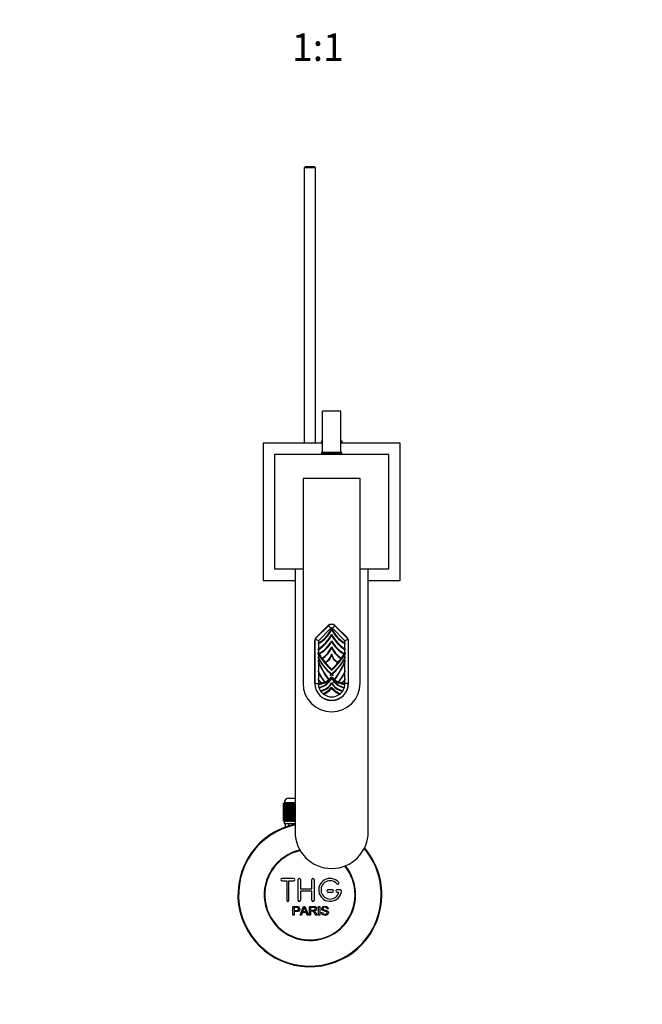
# Model space of a CAD drawing. Units: millimetres. Extents: x 0 to 1143, y 0 to 1806.
# Drawn here: x 561 to 833, y 300 to 730 of the extents above; entities that cross this region are included whole.
import ezdxf
from ezdxf import colors
from ezdxf.entities.mleader import LeaderData, LeaderLine
from ezdxf.enums import TextEntityAlignment as Align
from ezdxf.math import Vec2, Vec3

# ---------------------------------------------------------------- set-up
doc = ezdxf.new("R2010")
doc.units = ezdxf.units.MM
doc.layers.add('DV5_Défaut', color=7, linetype='Continuous')
doc.layers.add('Défaut', color=7, linetype='Continuous')
doc.styles.add('SEACAD_ArialB', font='arialbd.ttf')

# ---------------------------------------------------------------- blocks, each defined once
blk = doc.blocks.new('_DOT')
at = {"color": 0}
blk.add_line((0, 0), (-1, 0), dxfattribs=at)
at = {"color": 0, "const_width": 0.333}
blk.add_lwpolyline([(-0.1665, 0, 1), (0.1665, 0, 1)], format="xyb", close=True, dxfattribs=at)
blk = doc.blocks.new('SE4')
at = {"layer": 'DV5_Défaut', "color": 7, "linetype": 'Continuous'}
for p, q in [((685.68, 666), (685.08, 665.4)), ((690.08, 665.4), (685.08, 665.4)), ((685.08, 665.4), (685.08, 545)), ((685.68, 666), (689.48, 666)), ((690.08, 665.4), (689.48, 666)), ((690.08, 545), (690.08, 665.4)), ((701.08, 559), (693.08, 559)), ((693.08, 541), (693.08, 559)), ((701.08, 541), (701.08, 559)), ((667.08, 545), (667.08, 485)), ((693.08, 545), (667.08, 545)), ((692.58, 546), (692.58, 545)), ((692.58, 546), (693.08, 546)), ((701.08, 546), (701.58, 546)), ((727.08, 545), (701.08, 545)), ((701.58, 546), (701.58, 545)), ((727.08, 485), (727.08, 545)), ((722.08, 540), (672.08, 540)), ((672.08, 540), (672.08, 490)), ((692.58, 540.69), (701.58, 540.69)), ((692.58, 540.69), (692.58, 540)), ((692.89, 541), (701.28, 541)), ((701.58, 540), (701.58, 540.69)), ((722.08, 490), (722.08, 540)), ((709.58, 529.5), (684.58, 529.5)), ((684.58, 529.5), (684.58, 440)), ((709.58, 440), (709.58, 529.5)), ((672.08, 490), (684.58, 490)), ((681.08, 490), (681.08, 375)), ((709.58, 490), (722.08, 490)), ((713.08, 375), (713.08, 490)), ((667.08, 485), (681.08, 485)), ((713.08, 485), (727.08, 485)), ((690.08, 459.54), (695.67, 465.13)), ((695.63, 465.27), (690.33, 459.97)), ((696.73, 464.07), (695.67, 465.13)), ((697.44, 464.07), (698.5, 465.13)), ((698.5, 465.13), (704.09, 459.54)), ((703.83, 459.97), (698.53, 465.27)), ((696.73, 464.07), (691.28, 458.62)), ((697.08, 463.97), (697.08, 463.72)), ((697.08, 463.72), (697.08, 463.47)), ((697.08, 461.19), (697.08, 461.44)), ((697.08, 460.94), (697.08, 461.19)), ((702.88, 458.62), (697.44, 464.07)), ((689.73, 458.52), (689.73, 439.85)), ((689.78, 439.85), (689.78, 458.83)), ((691.28, 458.62), (689.86, 459.21)), ((691.28, 458.62), (691.28, 457.56)), ((691.28, 457.33), (691.28, 454.94)), ((697.08, 458.31), (697.08, 458.56)), ((697.08, 458.06), (697.08, 458.31)), ((704.31, 459.21), (702.88, 458.62)), ((702.88, 457.56), (702.88, 458.62)), ((702.88, 454.94), (702.88, 457.33)), ((704.38, 458.83), (704.38, 439.85)), ((704.43, 439.85), (704.43, 458.52)), ((691.28, 454.65), (691.28, 453.21)), ((691.28, 452.55), (691.28, 451.19)), ((692.75, 450.63), (691.39, 452.61)), ((697.08, 455.74), (697.08, 455.99)), ((697.08, 455.49), (697.08, 455.74)), ((697.08, 452.65), (697.08, 452.9)), ((697.08, 452.4), (697.08, 452.65)), ((702.78, 452.61), (701.41, 450.63)), ((702.88, 453.21), (702.88, 454.65)), ((702.88, 451.19), (702.88, 452.55)), ((691.28, 450.84), (691.28, 449.58)), ((691.28, 449.18), (691.28, 445.13)), ((692.76, 450.63), (692.75, 450.63)), ((692.75, 450.63), (692.75, 450.62)), ((692.76, 450.63), (692.76, 450.62)), ((694.1, 448.91), (692.76, 450.62)), ((692.89, 450.83), (692.84, 450.76)), ((693.03, 451.04), (692.89, 450.83)), ((694.1, 448.91), (694.08, 448.9)), ((694.11, 448.92), (694.1, 448.91)), ((694.11, 448.92), (694.1, 448.91)), ((694.28, 449.05), (694.22, 449)), ((694.48, 449.2), (694.28, 449.05)), ((699.89, 449.05), (699.69, 449.2)), ((699.89, 449.05), (699.95, 449)), ((700.06, 448.92), (700.07, 448.91)), ((700.07, 448.91), (700.06, 448.92)), ((701.41, 450.62), (700.07, 448.91)), ((700.09, 448.9), (700.07, 448.91)), ((701.28, 450.83), (701.14, 451.04)), ((701.28, 450.83), (701.32, 450.76)), ((701.41, 450.63), (701.41, 450.63)), ((701.41, 450.62), (701.41, 450.63)), ((701.42, 450.62), (701.41, 450.63)), ((702.88, 449.58), (702.88, 450.84)), ((702.88, 445.13), (702.88, 449.18)), ((691.28, 444.81), (691.28, 441.57)), ((696.43, 443.29), (696.7, 443.72)), ((696.7, 443.72), (696.95, 443.92)), ((697, 446.13), (697.08, 445.89)), ((697, 445.65), (697.04, 445.77)), ((697.08, 445.89), (697.04, 445.77)), ((697.08, 445.89), (697.17, 446.13)), ((697.08, 445.89), (697.08, 445.73)), ((697.13, 445.77), (697.08, 445.89)), ((697.08, 443.92), (697.08, 444.03)), ((697.08, 443.92), (697.08, 443.81)), ((697.13, 445.77), (697.17, 445.65)), ((697.21, 443.92), (697.47, 443.72)), ((697.47, 443.72), (697.74, 443.29)), ((702.88, 441.57), (702.88, 444.81)), ((689.78, 439.85), (691.25, 439.85)), ((691.25, 439.85), (691.28, 439.88)), ((691.28, 441.21), (691.28, 439.88)), ((692.64, 440.31), (692.74, 440.08)), ((692.74, 440.08), (692.8, 439.97)), ((693.97, 440.75), (694.07, 440.52)), ((694, 440.49), (694.11, 440.41)), ((694.07, 440.52), (694.11, 440.41)), ((695.69, 441.76), (695.76, 441.52)), ((695.76, 441.52), (695.8, 441.39)), ((697.08, 442.55), (697.08, 442.8)), ((697.08, 442.44), (697.08, 442.55)), ((697.08, 442.34), (697.08, 442.44)), ((697.08, 442.09), (697.08, 442.34)), ((697.08, 440.13), (697.08, 440.38)), ((697.08, 439.88), (697.08, 440.13)), ((698.41, 441.52), (698.37, 441.39)), ((698.41, 441.52), (698.48, 441.76)), ((700.1, 440.52), (700.06, 440.41)), ((700.06, 440.41), (700.17, 440.49)), ((700.1, 440.52), (700.19, 440.75)), ((701.42, 440.08), (701.37, 439.97)), ((701.42, 440.08), (701.53, 440.31)), ((702.88, 439.88), (702.88, 441.21)), ((702.92, 439.85), (702.88, 439.88)), ((704.38, 439.85), (702.92, 439.85)), ((691.59, 437.99), (691.39, 438.07)), ((693.38, 435.26), (693.42, 435.35)), ((693.42, 435.35), (693.55, 435.56)), ((697.08, 438), (697.08, 438.25)), ((697.08, 437.75), (697.08, 438)), ((700.62, 435.56), (700.74, 435.35)), ((700.74, 435.35), (700.79, 435.26)), ((702.58, 437.99), (702.78, 438.07)), ((681.08, 387.7), (676.33, 387.7)), ((676.33, 387.7), (676.33, 387.5)), ((678.33, 389.7), (681.08, 389.7)), ((676.09, 387.5), (676.08, 387.5)), ((676.08, 387.5), (676.08, 379.7)), ((676.09, 379.7), (676.09, 387.5)), ((676.09, 387.5), (676.11, 387.5)), ((676.11, 387.5), (676.16, 387.5)), ((676.11, 387.5), (676.11, 379.7)), ((676.16, 379.7), (676.16, 387.5)), ((676.16, 387.5), (676.22, 387.5)), ((676.22, 387.5), (676.32, 387.5)), ((676.22, 387.5), (676.22, 379.7)), ((676.32, 379.7), (676.32, 387.5)), ((676.32, 387.5), (676.43, 387.5)), ((676.43, 387.5), (676.58, 387.5)), ((676.43, 387.5), (676.43, 379.7)), ((676.58, 379.7), (676.58, 387.5)), ((676.58, 387.5), (676.72, 387.5)), ((676.72, 387.5), (676.92, 387.5)), ((676.72, 387.5), (676.72, 379.7)), ((676.92, 379.7), (676.92, 387.5)), ((676.92, 387.5), (677.1, 387.5)), ((677.1, 387.5), (677.35, 387.5)), ((677.1, 387.5), (677.1, 379.7)), ((677.35, 379.7), (677.35, 387.5)), ((677.35, 387.5), (677.57, 387.5)), ((677.57, 387.5), (677.86, 387.5)), ((677.57, 387.5), (677.57, 379.7)), ((677.86, 379.7), (677.86, 387.5)), ((677.86, 387.5), (678.12, 387.5)), ((678.12, 387.5), (678.45, 387.5)), ((678.12, 387.5), (678.12, 379.7)), ((678.45, 379.7), (678.45, 387.5)), ((678.45, 387.5), (678.74, 387.5)), ((678.74, 387.5), (679.11, 387.5)), ((678.74, 387.5), (678.74, 379.7)), ((679.11, 379.7), (679.11, 387.5)), ((679.11, 387.5), (679.43, 387.5)), ((679.43, 387.5), (679.84, 387.5)), ((679.43, 387.5), (679.43, 379.7)), ((679.84, 379.7), (679.84, 387.5)), ((679.84, 387.5), (680.18, 387.5)), ((680.18, 387.5), (680.18, 379.7)), ((680.18, 387.5), (680.19, 387.5)), ((680.19, 387.5), (680.64, 387.5)), ((680.19, 387.5), (680.19, 379.7)), ((680.64, 379.7), (680.64, 387.5)), ((680.64, 387.5), (680.97, 387.5)), ((680.97, 387.5), (680.97, 379.7)), ((680.97, 387.5), (681.01, 387.5)), ((681.01, 387.5), (681.08, 387.5)), ((681.01, 387.5), (681.01, 379.7)), ((676.09, 379.7), (676.08, 379.7)), ((676.11, 379.7), (676.09, 379.7)), ((676.11, 379.7), (676.16, 379.7)), ((676.22, 379.7), (676.16, 379.7)), ((676.22, 379.7), (676.32, 379.7)), ((676.43, 379.7), (676.32, 379.7)), ((676.33, 379.7), (676.33, 378.7)), ((676.43, 379.7), (676.58, 379.7)), ((676.72, 379.7), (676.58, 379.7)), ((676.72, 379.7), (676.92, 379.7)), ((677.1, 379.7), (676.92, 379.7)), ((677.1, 379.7), (677.35, 379.7)), ((677.57, 379.7), (677.35, 379.7)), ((677.57, 379.7), (677.86, 379.7)), ((678.12, 379.7), (677.86, 379.7)), ((678.12, 379.7), (678.45, 379.7)), ((678.74, 379.7), (678.45, 379.7)), ((678.74, 379.7), (679.11, 379.7)), ((679.43, 379.7), (679.11, 379.7)), ((679.43, 379.7), (679.84, 379.7)), ((680.18, 379.7), (679.84, 379.7)), ((680.19, 379.7), (680.18, 379.7)), ((680.19, 379.7), (680.64, 379.7)), ((680.97, 379.7), (680.64, 379.7)), ((681.01, 379.7), (680.97, 379.7)), ((681.01, 379.7), (681.08, 379.7)), ((676.33, 378.7), (681.08, 378.7)), ((676.73, 378.7), (676.73, 377.07)), ((678.27, 378.7), (678.27, 377.07)), ((680.42, 354.62), (675.42, 354.62)), ((675.42, 353.62), (677.42, 353.62)), ((677.42, 353.62), (677.42, 345.12)), ((678.42, 345.12), (678.42, 353.62)), ((678.42, 353.62), (680.42, 353.62)), ((682.42, 345.12), (682.42, 354.12)), ((683.42, 354.12), (683.42, 350.12)), ((688.42, 350.12), (688.42, 354.12)), ((689.42, 354.12), (689.42, 345.12)), ((683.42, 350.12), (688.42, 350.12)), ((688.42, 349.12), (683.42, 349.12)), ((683.42, 349.12), (683.42, 345.12)), ((688.42, 345.12), (688.42, 349.12)), ((697.42, 349.62), (695.42, 349.62)), ((700.89, 349.62), (699.42, 349.62)), ((695.42, 348.62), (697.42, 348.62)), ((699.42, 348.62), (700.29, 348.62)), ((680.16, 338.55), (680.16, 342.42)), ((680.67, 341.96), (680.67, 340.58)), ((683.34, 338.55), (684.83, 342.42)), ((684.83, 342.42), (685.38, 342.42)), ((685.38, 342.42), (686.96, 338.55)), ((687.38, 338.55), (687.38, 342.42)), ((687.89, 341.99), (687.89, 340.71)), ((687.89, 340.27), (687.89, 338.55)), ((691.36, 338.55), (691.36, 342.42)), ((691.36, 342.42), (691.87, 342.42)), ((691.87, 342.42), (691.87, 338.55)), ((695.56, 341.33), (695.07, 341.29)), ((680.67, 338.55), (680.16, 338.55)), ((680.67, 340.12), (680.67, 338.55)), ((683.88, 338.55), (683.34, 338.55)), ((684.31, 339.72), (683.88, 338.55)), ((685.93, 339.72), (684.31, 339.72)), ((684.45, 340.14), (685.77, 340.14)), ((686.38, 338.55), (685.93, 339.72)), ((686.96, 338.55), (686.38, 338.55)), ((687.89, 338.55), (687.38, 338.55)), ((690.78, 338.55), (690.14, 338.55)), ((691.87, 338.55), (691.36, 338.55)), ((692.6, 339.79), (693.08, 339.84))]:
    blk.add_line(p, q, dxfattribs=at)
for centre, radius, start, end in [((692.89, 540.69), 0.304, 90, 180), ((701.28, 540.69), 0.304, 0, 90), ((697.08, 463.82), 2.05, 45, 135), ((697.08, 463.72), 2, 45, 135), ((684.8, 469.26), 13.37, 298.9931, 336.6914), ((684.8, 469.26), 13.58, 298.5137, 334.7535), ((681.21, 469.77), 17.93, 304.1998, 332.3243), ((681.21, 469.77), 18.17, 303.692, 330.9276), ((697.08, 463.72), 0.5, 45, 135), ((709.37, 469.26), 13.37, 203.3086, 241.0069), ((709.37, 469.26), 13.58, 205.2465, 241.4863), ((712.96, 469.77), 17.93, 207.6757, 235.8002), ((712.96, 469.77), 18.17, 209.0724, 236.308), ((691.78, 458.52), 2.05, 135, 180), ((690.78, 458.83), 1, 157.5, 180), ((690.78, 458.83), 1, 135, 157.5), ((657.22, 491.23), 47.9, 314.9203, 315.3356), ((692.81, 422.64), 34.72, 92.5156, 92.9203), ((683.93, 466.09), 15.16, 299.7639, 330.2057), ((683.93, 466.09), 15.41, 299.8076, 328.5922), ((710.24, 466.09), 15.16, 209.7943, 240.2362), ((710.24, 466.09), 15.41, 211.4078, 240.1924), ((736.95, 491.23), 47.9, 224.6644, 225.0797), ((701.36, 422.64), 34.72, 87.0797, 87.4844), ((702.38, 458.52), 2.05, 0, 45), ((703.38, 458.83), 1, 22.5, 45), ((703.38, 458.83), 1, 0, 22.5), ((655.46, 483.58), 45.87, 320.8687, 321.3561), ((694.24, 410.97), 43.78, 93.8728, 94.1941), ((745.35, 526.05), 90.71, 233.2228, 233.4157), ((747.43, 475.54), 60.59, 201.435, 202.0174), ((663.25, 477.55), 37.37, 318.0487, 318.5742), ((688.91, 416.54), 36.09, 86.2294, 86.619), ((686.95, 438.18), 15.27, 72.9806, 73.5929), ((722.21, 472.32), 36.35, 211.7016, 212.2111), ((683.93, 466.09), 15.41, 298.4977, 298.956), ((710.82, 449.03), 19.75, 169.0546, 169.542), ((710.59, 449.11), 19.51, 168.6757, 169.1616), ((688.01, 441.57), 11.72, 72.1841, 73.0467), ((722.21, 472.32), 36.35, 212.6126, 216.2284), ((686.74, 460.33), 11.42, 302.9478, 334.9313), ((686.74, 460.33), 11.22, 304.084, 337.2446), ((692.02, 453.7), 5.23, 296.0315, 345.5736), ((692.02, 453.7), 5.12, 298.6149, 350.9967), ((707.43, 460.33), 11.22, 202.7554, 235.916), ((707.43, 460.33), 11.42, 205.0687, 237.0522), ((702.14, 453.7), 5.12, 189.0033, 241.3851), ((702.14, 453.7), 5.23, 194.4264, 243.9685), ((671.95, 472.32), 36.35, 323.7716, 327.3874), ((706.33, 441.03), 12.28, 106.9729, 107.7963), ((671.95, 472.32), 36.35, 327.7889, 328.2984), ((684.95, 449.37), 18.12, 10.8192, 11.3424), ((707.22, 438.17), 15.27, 106.4073, 107.0193), ((685.02, 449.34), 18.05, 10.4351, 10.9683), ((710.24, 466.09), 15.41, 241.044, 241.5023), ((738.71, 483.58), 45.87, 218.6439, 219.1313), ((699.93, 410.97), 43.78, 85.8059, 86.1272), ((648.82, 526.05), 90.71, 306.5843, 306.7772), ((705.26, 416.54), 36.09, 93.381, 93.7706), ((646.73, 475.54), 60.59, 337.9826, 338.565), ((730.92, 477.55), 37.37, 221.4258, 221.9513), ((727.59, 465.01), 38.97, 200.3088, 201.3222), ((721.58, 476.87), 39.71, 219.7418, 220.2914), ((758.54, 495.69), 81.54, 214.1287, 214.4343), ((763.28, 472.83), 75.78, 197.5793, 198.1825), ((712.52, 462.47), 24.21, 208.7121, 229.9921), ((733.76, 468.35), 46.44, 203.8446, 214.9405), ((733.76, 468.35), 46.6, 204.2944, 215.2354), ((686.74, 460.33), 11.42, 301.7707, 301.798), ((691.69, 442.44), 8.4, 81.405, 82.1366), ((722.21, 472.32), 36.35, 216.392, 219.7892), ((692.02, 453.7), 5.23, 293.1918, 293.4341), ((694.35, 446.09), 2.92, 90.7028, 92.6521), ((722.21, 472.32), 36.35, 219.881, 226.0907), ((671.95, 472.32), 36.35, 313.9093, 320.119), ((681.65, 462.47), 24.21, 310.0079, 331.2879), ((660.41, 468.35), 46.6, 324.7646, 335.7056), ((660.41, 468.35), 46.44, 325.0595, 336.1554), ((699.82, 446.06), 2.94, 87.3565, 89.2885), ((671.95, 472.32), 36.35, 320.2108, 323.608), ((702.14, 453.7), 5.23, 246.5659, 246.8082), ((702.48, 442.42), 8.43, 97.8646, 98.5938), ((707.43, 460.33), 11.42, 238.202, 238.2293), ((666.58, 465.01), 38.97, 338.6778, 339.6912), ((672.59, 476.87), 39.71, 319.7086, 320.2582), ((635.63, 495.69), 81.54, 325.5657, 325.8713), ((630.89, 472.83), 75.78, 341.8175, 342.4207), ((714.48, 461.27), 28.25, 213.9511, 214.8305), ((725.18, 457.39), 36.16, 199.2148, 200.3614), ((681.65, 462.47), 24.21, 307.63, 309.6049), ((697.08, 437.4), 6.52, 89.976, 91.125), ((671.95, 472.32), 36.58, 313.2107, 313.3879), ((722.21, 472.32), 36.58, 226.6121, 226.7893), ((697.08, 436.99), 6.94, 88.9242, 90.0044), ((712.52, 462.47), 24.21, 230.395, 232.37), ((679.69, 461.27), 28.25, 325.1695, 326.0489), ((668.99, 457.39), 36.16, 339.6386, 340.7852), ((697.08, 440), 12.5, 180, 0), ((697.08, 439.85), 7.35, 180, 0), ((697.08, 439.85), 7.3, 180, 0), ((681.67, 418.84), 24.68, 67.0629, 67.6791), ((709.41, 451.3), 20.74, 207.6712, 209.0949), ((701.32, 429.84), 14.2, 135.1766, 135.9454), ((707.38, 457.12), 23.82, 226.9514, 227.5142), ((698.92, 448.44), 10.28, 222.0013, 232.3113), ((698.92, 448.44), 10.52, 223.4237, 232.9679), ((690.9, 447.87), 8, 272.7716, 282.2025), ((690.9, 447.87), 8.33, 272.7147, 314.4011), ((697.08, 439.85), 5.8, 182.9143, 196.4045), ((689.84, 446.06), 8.03, 282.051, 328.9525), ((689.84, 446.06), 8.26, 282.2033, 331.26), ((691.38, 443.08), 6.31, 276.884, 334.683), ((691.38, 443.08), 6.54, 277.8555, 330.7181), ((698.61, 456.2), 17.24, 249.5374, 250.2731), ((690.9, 447.87), 8, 283.3466, 292.8008), ((690.9, 447.87), 8, 293.3342, 306.8504), ((684.21, 425.14), 19.96, 54.5237, 54.8777), ((690.9, 447.87), 8, 307.4393, 320.6579), ((689.89, 447.03), 8.53, 323.2437, 327.5175), ((703.27, 447.87), 8, 219.3421, 232.5607), ((704.28, 447.03), 8.53, 212.4825, 216.7563), ((704.32, 446.06), 8.26, 208.74, 257.7967), ((702.79, 443.08), 6.31, 205.317, 263.116), ((702.79, 443.08), 6.54, 209.2819, 262.1445), ((704.32, 446.06), 8.03, 211.0475, 257.9489), ((703.27, 447.87), 8.33, 225.5989, 267.2853), ((710.02, 425.05), 20.07, 125.1232, 125.4753), ((703.27, 447.87), 8, 233.1496, 246.6658), ((703.27, 447.87), 8, 247.1992, 256.6534), ((695.55, 456.2), 17.24, 289.7269, 290.4626), ((695.25, 448.44), 10.28, 307.6887, 317.9987), ((695.25, 448.44), 10.52, 307.0321, 316.5763), ((703.27, 447.87), 8, 257.7975, 267.2284), ((697.08, 439.85), 5.8, 343.5955, 357.0857), ((712.5, 418.84), 24.68, 112.3209, 112.9371), ((684.76, 451.3), 20.74, 330.9051, 332.3288), ((686.79, 457.12), 23.82, 312.4858, 313.0486), ((692.85, 429.84), 14.2, 44.0546, 44.8234), ((698.37, 431.68), 9.46, 136.3646, 137.5245), ((697.08, 439.85), 5.8, 198.6718, 211.4965), ((695.57, 433.45), 4.81, 135.5167, 137.5607), ((697.12, 450.88), 15.08, 250.251, 251.2789), ((697.08, 439.85), 5.8, 214.0061, 230.8809), ((694.85, 445.13), 9.98, 261.5192, 262.6505), ((690.17, 443.67), 8.78, 292.6029, 321.9208), ((690.17, 443.67), 9.1, 291.9339, 319.4413), ((697.08, 439.85), 5.8, 232.715, 307.285), ((704, 443.67), 8.78, 218.0792, 247.3971), ((704, 443.67), 9.1, 220.5587, 248.0662), ((699.32, 445.15), 10, 277.3511, 278.4803), ((697.08, 439.85), 5.8, 309.1191, 325.9939), ((697.05, 450.88), 15.08, 288.7211, 289.749), ((697.08, 439.85), 5.8, 328.5035, 341.3282), ((698.6, 433.45), 4.81, 42.4393, 44.4833), ((695.83, 431.71), 9.42, 42.4739, 43.64), ((678.33, 387.7), 2, 90, 180), ((687.58, 347.5), 31.5, 101.9085, 0), ((687.58, 347.5), 31.2, 102.0247, 0), ((697.08, 375), 16, 180, 0), ((687.58, 347.5), 20, 102.6107, 0), ((687.58, 347.5), 19.75, 102.3779, 0), ((687.58, 347.5), 31.2, 0, 40.4203), ((687.58, 347.5), 31.5, 0, 40.6532), ((687.58, 347.5), 19.75, 0, 39.5067), ((687.58, 347.5), 20, 0, 39.2739), ((675.42, 354.12), 0.5, 90, 270), ((680.42, 354.12), 0.5, 270, 90), ((682.92, 354.12), 0.5, 0, 180), ((688.92, 354.12), 0.5, 0, 180), ((696.42, 349.62), 5, 41.8103, 353.6206), ((696.42, 349.62), 4, 41.8103, 345.5225), ((695.42, 349.12), 0.5, 90, 270), ((697.42, 349.12), 0.5, 270, 90), ((699.42, 349.12), 0.5, 90, 270), ((699.77, 352.62), 0.5, 221.8103, 41.8103), ((700.89, 349.12), 0.5, 353.6206, 90), ((677.92, 345.12), 0.5, 180, 0), ((682.92, 345.12), 0.5, 180, 0), ((688.92, 345.12), 0.5, 180, 0), ((673.87, 344.79), 11.56, 336.2717, 346.0894), ((717.88, 352.89), 34.55, 198.3483, 201.6523)]:
    blk.add_arc(centre, radius, start, end, dxfattribs=at)
for points, degree, knots in [([(697.08, 463.72), (696.37, 462.14), (695.36, 460.71), (693.2, 458.64), (692.16, 457.9), (691.04, 457.32)], 3, [0, 0, 0, 0, 0.577002, 0.577002, 1, 1, 1, 1]), ([(697.08, 461.19), (696.25, 459.65), (695.2, 458.24), (693.08, 456.12), (692.09, 455.32), (691.04, 454.63)], 3, [0, 0, 0, 0, 0.581023, 0.581023, 1, 1, 1, 1]), ([(703.13, 457.32), (702.01, 457.9), (700.97, 458.64), (698.81, 460.71), (697.79, 462.14), (697.08, 463.72)], 3, [0, 0, 0, 0, 0.422998, 0.422998, 1, 1, 1, 1]), ([(703.13, 454.63), (702.07, 455.32), (701.09, 456.12), (698.97, 458.24), (697.91, 459.65), (697.08, 461.19)], 3, [0, 0, 0, 0, 0.418977, 0.418977, 1, 1, 1, 1]), ([(697.08, 458.31), (696.25, 456.9), (695.19, 455.63), (693.17, 453.88), (692.32, 453.28), (691.42, 452.78)], 3, [0, 0, 0, 0, 0.613854, 0.613854, 1, 1, 1, 1]), ([(702.74, 452.78), (701.85, 453.28), (701, 453.88), (698.98, 455.63), (697.92, 456.9), (697.08, 458.31)], 3, [0, 0, 0, 0, 0.386146, 0.386146, 1, 1, 1, 1]), ([(697.08, 445.89), (695.61, 447.29), (694.25, 448.82), (692.46, 451.21), (691.93, 451.98), (691.42, 452.78)], 3, [0, 0, 0, 0, 0.684556, 0.684556, 1, 1, 1, 1]), ([(697.08, 455.74), (696.64, 454.74), (696.05, 453.81), (694.64, 452.15), (693.81, 451.42), (692.89, 450.83)], 3, [0, 0, 0, 0, 0.5, 0.5, 1, 1, 1, 1]), ([(697.08, 452.65), (696.92, 451.88), (696.58, 451.15), (695.62, 449.9), (694.99, 449.39), (694.28, 449.05)], 3, [0, 0, 0, 0, 0.5, 0.5, 1, 1, 1, 1]), ([(701.28, 450.83), (700.36, 451.42), (699.53, 452.15), (698.12, 453.81), (697.53, 454.74), (697.08, 455.74)], 3, [0, 0, 0, 0, 0.5, 0.5, 1, 1, 1, 1]), ([(702.74, 452.78), (702.24, 451.98), (701.71, 451.21), (699.92, 448.82), (698.56, 447.29), (697.08, 445.89)], 3, [0, 0, 0, 0, 0.315444, 0.315444, 1, 1, 1, 1]), ([(699.89, 449.05), (699.18, 449.39), (698.55, 449.9), (697.58, 451.15), (697.24, 451.88), (697.08, 452.65)], 3, [0, 0, 0, 0, 0.5, 0.5, 1, 1, 1, 1]), ([(691.04, 451.48), (691.59, 450.41), (692.22, 449.37), (694.11, 446.74), (695.52, 445.23), (697.08, 443.92)], 3, [0, 0, 0, 0, 0.371509, 0.371509, 1, 1, 1, 1]), ([(691.28, 451.19), (692.38, 449.13), (693.84, 447.33), (694.57, 446.43), (695.38, 445.6), (696.2, 444.78), (697.08, 444.03)], 2, [0, 0, 0, 0.5, 0.5, 0.75, 0.75, 1, 1, 1]), ([(697.04, 445.77), (696.22, 446.55), (695.44, 447.39), (694.75, 448.13), (694.1, 448.91)], 2, [0, 0, 0, 0.528515, 0.528515, 1, 1, 1]), ([(697.08, 443.92), (698.65, 445.23), (700.06, 446.74), (701.95, 449.37), (702.58, 450.41), (703.13, 451.48)], 3, [0, 0, 0, 0, 0.628491, 0.628491, 1, 1, 1, 1]), ([(697.08, 444.03), (697.83, 444.66), (698.52, 445.34), (699.39, 446.2), (700.17, 447.14), (700.95, 448.08), (701.63, 449.09), (702.31, 450.11), (702.88, 451.19)], 2, [0, 0, 0, 0.209677, 0.209677, 0.473118, 0.473118, 0.736559, 0.736559, 1, 1, 1]), ([(700.07, 448.91), (699.38, 448.08), (698.64, 447.29), (697.9, 446.51), (697.13, 445.77)], 2, [0, 0, 0, 0.50117, 0.50117, 1, 1, 1]), ([(691.04, 445.49), (691.2, 445.15), (691.36, 444.81), (692.25, 443.08), (693.1, 441.76), (694.07, 440.52)], 3, [0, 0, 0, 0, 0.193083, 0.193083, 1, 1, 1, 1]), ([(691.28, 445.13), (691.35, 444.99), (691.42, 444.86), (692.19, 443.32), (693.02, 441.99), (693.97, 440.75)], 3, [0, 0, 0, 0, 0.088428, 0.088428, 1, 1, 1, 1]), ([(691.28, 444.81), (691.38, 444.61), (691.48, 444.42), (692.27, 442.92), (693.08, 441.66), (694, 440.49)], 3, [0, 0, 0, 0, 0.126813, 0.126813, 1, 1, 1, 1]), ([(700.1, 440.52), (701.07, 441.76), (701.92, 443.08), (702.81, 444.81), (702.97, 445.15), (703.13, 445.49)], 3, [0, 0, 0, 0, 0.806917, 0.806917, 1, 1, 1, 1]), ([(700.17, 440.49), (701.09, 441.66), (701.9, 442.92), (702.69, 444.42), (702.79, 444.61), (702.88, 444.81)], 3, [0, 0, 0, 0, 0.873187, 0.873187, 1, 1, 1, 1]), ([(700.19, 440.75), (701.15, 441.99), (701.98, 443.32), (702.75, 444.86), (702.82, 444.99), (702.88, 445.13)], 3, [0, 0, 0, 0, 0.911572, 0.911572, 1, 1, 1, 1]), ([(691.12, 439.71), (691.76, 439.73), (692.4, 439.82), (693.81, 440.2), (694.56, 440.53), (695.93, 441.4), (696.56, 441.93), (697.08, 442.55)], 3, [0, 0, 0, 0, 0.283978, 0.283978, 0.641989, 0.641989, 1, 1, 1, 1]), ([(691.39, 438.07), (691.65, 438.12), (691.91, 438.18), (692.86, 438.46), (693.53, 438.77), (694.77, 439.54), (695.34, 440.01), (696.33, 441.08), (696.75, 441.69), (697.08, 442.34)], 3, [0, 0, 0, 0, 0.107439, 0.107439, 0.404959, 0.404959, 0.70248, 0.70248, 1, 1, 1, 1]), ([(692.02, 436.69), (692.24, 436.71), (692.45, 436.75), (693.29, 436.92), (693.9, 437.14), (695.01, 437.75), (695.53, 438.13), (696.42, 439.04), (696.79, 439.57), (697.08, 440.13)], 3, [0, 0, 0, 0, 0.10267, 0.10267, 0.40178, 0.40178, 0.70089, 0.70089, 1, 1, 1, 1]), ([(697.08, 442.55), (697.61, 441.93), (698.23, 441.4), (699.61, 440.53), (700.36, 440.2), (701.76, 439.82), (702.41, 439.73), (703.05, 439.71)], 3, [0, 0, 0, 0, 0.358011, 0.358011, 0.716022, 0.716022, 1, 1, 1, 1]), ([(697.08, 442.34), (697.42, 441.69), (697.84, 441.08), (698.83, 440.01), (699.4, 439.54), (700.64, 438.77), (701.31, 438.46), (702.26, 438.18), (702.52, 438.12), (702.78, 438.07)], 3, [0, 0, 0, 0, 0.29752, 0.29752, 0.595041, 0.595041, 0.892561, 0.892561, 1, 1, 1, 1]), ([(697.08, 440.13), (697.38, 439.57), (697.75, 439.04), (698.64, 438.13), (699.16, 437.75), (700.27, 437.14), (700.88, 436.92), (701.71, 436.75), (701.93, 436.71), (702.15, 436.69)], 3, [0, 0, 0, 0, 0.29911, 0.29911, 0.59822, 0.59822, 0.89733, 0.89733, 1, 1, 1, 1]), ([(693.42, 435.35), (694.13, 435.62), (694.81, 435.99), (696.04, 436.89), (696.6, 437.42), (697.08, 438)], 3, [0, 0, 0, 0, 0.5, 0.5, 1, 1, 1, 1]), ([(697.08, 438), (697.57, 437.42), (698.13, 436.89), (699.36, 435.99), (700.03, 435.62), (700.74, 435.35)], 3, [0, 0, 0, 0, 0.5, 0.5, 1, 1, 1, 1]), ([(680.16, 342.42), (680.72, 342.42), (681.28, 342.43), (682.12, 342.4), (682.42, 342.37), (682.89, 342.07), (683.04, 341.8), (683.14, 341.25), (683.1, 340.96), (682.84, 340.46), (682.61, 340.28), (682.07, 340.13), (681.79, 340.12), (681.23, 340.12), (680.95, 340.12), (680.67, 340.12)], 3, [0, 0, 0, 0, 0.25, 0.25, 0.375, 0.375, 0.5, 0.5, 0.625, 0.625, 0.75, 0.75, 0.875, 0.875, 1, 1, 1, 1]), ([(680.67, 340.58), (681.03, 340.58), (681.39, 340.57), (681.75, 340.58), (681.88, 340.58), (682.01, 340.6), (682.13, 340.64), (682.2, 340.66), (682.27, 340.68), (682.33, 340.72), (682.38, 340.76), (682.44, 340.82), (682.47, 340.87), (682.51, 340.93), (682.54, 340.99), (682.55, 341.05), (682.58, 341.13), (682.59, 341.23), (682.58, 341.32), (682.58, 341.4), (682.57, 341.48), (682.54, 341.56), (682.51, 341.64), (682.46, 341.71), (682.41, 341.77), (682.36, 341.82), (682.3, 341.86), (682.23, 341.89), (682.18, 341.92), (682.11, 341.94), (682.05, 341.95), (681.78, 341.98), (681.5, 341.96), (681.22, 341.96), (681.04, 341.96), (680.85, 341.96), (680.67, 341.96)], 3, [0, 0, 0, 0, 0.231765, 0.231765, 0.231765, 0.316277, 0.316277, 0.316277, 0.361783, 0.361783, 0.361783, 0.408006, 0.408006, 0.408006, 0.448771, 0.448771, 0.448771, 0.50874, 0.50874, 0.50874, 0.561715, 0.561715, 0.561715, 0.615279, 0.615279, 0.615279, 0.661556, 0.661556, 0.661556, 0.702535, 0.702535, 0.702535, 0.881689, 0.881689, 0.881689, 1, 1, 1, 1]), ([(687.38, 342.42), (687.99, 342.42), (688.61, 342.43), (689.22, 342.42), (689.38, 342.41), (689.54, 342.4), (689.69, 342.37), (689.8, 342.35), (689.9, 342.31), (689.99, 342.26), (690.09, 342.2), (690.17, 342.13), (690.24, 342.05), (690.31, 341.95), (690.37, 341.84), (690.41, 341.73), (690.45, 341.61), (690.47, 341.49), (690.47, 341.37), (690.47, 341.24), (690.45, 341.11), (690.41, 341), (690.37, 340.88), (690.3, 340.78), (690.22, 340.69), (690.15, 340.61), (690.06, 340.54), (689.97, 340.49), (689.83, 340.41), (689.68, 340.37), (689.53, 340.34), (689.48, 340.33), (689.43, 340.32), (689.38, 340.31)], 3, [0, 0, 0, 0, 0.342367, 0.342367, 0.342367, 0.429636, 0.429636, 0.429636, 0.489631, 0.489631, 0.489631, 0.550431, 0.550431, 0.550431, 0.618335, 0.618335, 0.618335, 0.686568, 0.686568, 0.686568, 0.757145, 0.757145, 0.757145, 0.82455, 0.82455, 0.82455, 0.884309, 0.884309, 0.884309, 0.97195, 0.97195, 0.97195, 1, 1, 1, 1]), ([(687.89, 340.71), (688.29, 340.71), (688.7, 340.7), (689.11, 340.72), (689.23, 340.72), (689.35, 340.73), (689.46, 340.76), (689.53, 340.78), (689.6, 340.81), (689.67, 340.85), (689.72, 340.88), (689.77, 340.92), (689.81, 340.97), (689.84, 341.02), (689.87, 341.07), (689.9, 341.13), (689.92, 341.19), (689.94, 341.26), (689.94, 341.33), (689.95, 341.4), (689.94, 341.47), (689.92, 341.54), (689.9, 341.61), (689.87, 341.67), (689.82, 341.73), (689.78, 341.78), (689.73, 341.82), (689.68, 341.86), (689.63, 341.89), (689.57, 341.92), (689.5, 341.94), (689.38, 341.98), (689.25, 341.99), (689.12, 341.99), (688.71, 341.99), (688.3, 341.99), (687.89, 341.99)], 3, [0, 0, 0, 0, 0.254173, 0.254173, 0.254173, 0.326818, 0.326818, 0.326818, 0.373831, 0.373831, 0.373831, 0.41241, 0.41241, 0.41241, 0.45084, 0.45084, 0.45084, 0.494322, 0.494322, 0.494322, 0.538141, 0.538141, 0.538141, 0.5837, 0.5837, 0.5837, 0.62279, 0.62279, 0.62279, 0.663667, 0.663667, 0.663667, 0.744083, 0.744083, 0.744083, 1, 1, 1, 1]), ([(690.14, 338.55), (690, 338.77), (689.86, 338.99), (689.59, 339.42), (689.45, 339.64), (689.25, 339.9), (689.21, 339.95), (689.12, 340.04), (689.08, 340.09), (688.92, 340.21), (688.79, 340.26), (688.6, 340.27), (688.54, 340.27), (688.41, 340.27), (688.21, 340.27), (688.02, 340.27), (687.89, 340.27)], 3, [0, 0, 0, 0, 0.25, 0.25, 0.5, 0.5, 0.5625, 0.5625, 0.625, 0.625, 0.75, 0.75, 0.8125, 0.8125, 0.875, 1, 1, 1, 1]), ([(689.38, 340.31), (689.46, 340.27), (689.55, 340.22), (689.7, 340.11), (689.77, 340.04), (689.96, 339.83), (690.07, 339.67), (690.38, 339.19), (690.58, 338.87), (690.78, 338.55)], 3, [0, 0, 0, 0, 0.125, 0.125, 0.25, 0.25, 0.5, 0.5, 1, 1, 1, 1]), ([(695.07, 341.29), (695.04, 341.51), (694.96, 341.72), (694.62, 341.99), (694.4, 342.03), (693.97, 342.04), (693.75, 342.03), (693.36, 341.83), (693.22, 341.62), (693.25, 341.3), (693.3, 341.2), (693.45, 341.05), (693.56, 341.01), (693.86, 340.9), (694.07, 340.85), (694.69, 340.71), (695.15, 340.61), (695.71, 339.98), (695.74, 339.47), (695.3, 338.73), (694.86, 338.53), (694.01, 338.45), (693.56, 338.51), (692.83, 338.95), (692.61, 339.36), (692.6, 339.79)], 3, [0, 0, 0, 0, 0.0625, 0.0625, 0.125, 0.125, 0.1875, 0.1875, 0.25, 0.25, 0.28125, 0.28125, 0.3125, 0.3125, 0.375, 0.375, 0.5, 0.5, 0.625, 0.625, 0.75, 0.75, 0.875, 0.875, 1, 1, 1, 1]), ([(693.08, 339.84), (693.11, 339.62), (693.17, 339.41), (693.47, 339.11), (693.68, 339.02), (694.09, 338.93), (694.31, 338.93), (694.73, 339.01), (694.95, 339.1), (695.2, 339.44), (695.22, 339.69), (694.99, 340.06), (694.77, 340.14), (694.15, 340.32), (693.72, 340.37), (693.14, 340.65), (692.96, 340.79), (692.75, 341.16), (692.72, 341.38), (692.8, 341.8), (692.91, 342), (693.22, 342.29), (693.43, 342.38), (694.05, 342.53), (694.5, 342.51), (695.28, 342.16), (695.54, 341.76), (695.56, 341.33)], 3, [0, 0, 0, 0, 0.0625, 0.0625, 0.125, 0.125, 0.1875, 0.1875, 0.25, 0.25, 0.3125, 0.3125, 0.375, 0.375, 0.5, 0.5, 0.5625, 0.5625, 0.625, 0.625, 0.6875, 0.6875, 0.75, 0.75, 0.875, 0.875, 1, 1, 1, 1])]:
    blk.add_open_spline(points, degree=degree, knots=knots, dxfattribs=at)
for points in [[(691.42, 452.78), (691.29, 452.98), (691.17, 453.19), (691.04, 453.39)], [(691.42, 452.78), (691.3, 452.7), (691.17, 452.63), (691.04, 452.57)], [(703.13, 453.39), (703, 453.19), (702.88, 452.98), (702.74, 452.78)], [(703.13, 452.57), (703, 452.63), (702.87, 452.7), (702.74, 452.78)], [(691.04, 449.94), (692.32, 446.98), (693.9, 444.15), (695.76, 441.52)], [(698.41, 441.52), (700.27, 444.15), (701.85, 446.98), (703.13, 449.94)], [(696.57, 443.5), (696.74, 443.64), (696.91, 443.78), (697.08, 443.92)], [(697.08, 443.92), (697.26, 443.78), (697.43, 443.64), (697.6, 443.5)], [(691.04, 441.67), (691.55, 441.08), (692.12, 440.55), (692.74, 440.08)], [(701.42, 440.08), (702.05, 440.55), (702.62, 441.08), (703.13, 441.67)]]:
    blk.add_open_spline(points, degree=3, dxfattribs=at)

msp = doc.modelspace()

# ---------------------------------------------------------------- block references
at = {"layer": 'Défaut'}
msp.add_blockref('SE4', (0, 0), dxfattribs=at)

# ---------------------------------------------------------------- texts
at = {"layer": 'Défaut', "color": 7, "linetype": 'Continuous', "style": 'SEACAD_ArialB'}
msp.add_text('1:1', height=12, dxfattribs=at).set_placement((679.72, 724.19), align=Align.TOP_LEFT)

# ---------------------------------------------------------------- leaders
at = {"layer": 'Défaut', "color": 7, "linetype": 'Continuous'}
ml = msp.add_multileader_mtext('Standard', dxfattribs=at)
ml.set_content('{\\pxsm0.9;\\fSolid Edge ISO|b1||i0||c0|p34;\\W1.;19/06/2018\\P}', color=256)
ml.set_leader_properties()
ml.set_arrow_properties(name='DOT')
ml.build(insert=Vec2(0, 0))
ml.multileader.update_dxf_attribs({"leader_type": 0, "dogleg_length": 0, "arrow_head_size": 12})
ctx = ml.context
ctx.base_point, ctx.char_height, ctx.arrow_head_size, ctx.landing_gap_size = Vec3(1017.85, 1799.2), 12, 12, 4.2
notes = []
notes.append((ctx, [(0, (0, 0, 0), (0, 0), (1, 0), 1, [])]))
ctx.mtext.insert = Vec3(1019.85, 1805.32)
for ctx, leaders in notes:
    for number, flags, end, landing, length, lines in leaders:
        leader = LeaderData()
        leader.index, (leader.has_last_leader_line, leader.has_dogleg_vector, leader.attachment_direction) = number, flags
        leader.last_leader_point, leader.dogleg_vector, leader.dogleg_length = Vec3(end), Vec3(landing), length
        for number, points, colour, breaks in lines:
            line = LeaderLine()
            line.index, line.vertices, line.color, line.breaks = number, Vec3.list(points), colors.encode_raw_color(colour), breaks
            leader.lines.append(line)
        ctx.leaders.append(leader)

doc.saveas('drawing.dxf')
